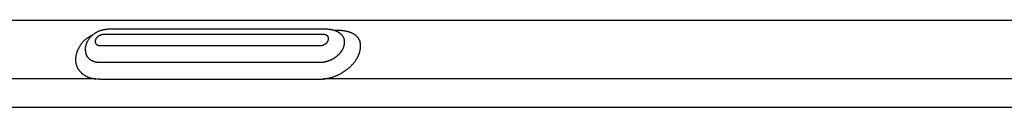
# Model space of a CAD drawing. Extents: x 36 to 406, y 33 to 265.
# Drawn here: x 378 to 382, y 145 to 145 of the extents above; entities that cross this region are included whole.
import ezdxf

# ---------------------------------------------------------------- set-up
doc = ezdxf.new("R2010")
doc.units = 0
doc.layers.get('0').update_dxf_attribs({"linetype": 'CONTINUOUS'})

msp = doc.modelspace()

# ---------------------------------------------------------------- linework, layer by layer
at = {"linetype": 'CONTINUOUS'}
for p, q in [((391.9816, 145.4911), (365.2399, 145.4911)), ((379.3522, 145.46), (378.5693, 145.46)), ((379.3823, 145.456), (379.3752, 145.456)), ((379.337, 145.4411), (378.5541, 145.4411)), ((378.542, 145.402), (379.3249, 145.402)), ((378.5412, 145.3424), (379.3241, 145.3424)), ((378.5284, 145.2831), (351.7037, 145.2831)), ((378.5404, 145.2826), (379.3233, 145.2826)), ((390.2149, 145.2831), (379.3355, 145.2831)), ((390.1905, 145.1816), (340.0296, 145.1816))]:
    msp.add_line(p, q, dxfattribs=at)
for points in [[(378.5011, 145.4234), (378.502, 145.4248), (378.503, 145.4261), (378.503, 145.4261), (378.5039, 145.4275), (378.5049, 145.4288), (378.5049, 145.4288), (378.506, 145.4301), (378.507, 145.4313), (378.507, 145.4313), (378.5081, 145.4326), (378.5092, 145.4338), (378.5092, 145.4338), (378.5104, 145.435), (378.5115, 145.4361), (378.5115, 145.4361), (378.5127, 145.4373), (378.5139, 145.4384), (378.5139, 145.4384), (378.5152, 145.4395), (378.5164, 145.4406), (378.5164, 145.4406), (378.5177, 145.4416), (378.519, 145.4426), (378.519, 145.4426), (378.5203, 145.4436), (378.5216, 145.4446), (378.5216, 145.4446), (378.523, 145.4455), (378.5243, 145.4464), (378.5243, 145.4464), (378.5257, 145.4473), (378.5271, 145.4482), (378.5271, 145.4482), (378.5285, 145.449), (378.5299, 145.4498), (378.5299, 145.4498), (378.5314, 145.4506), (378.5328, 145.4513), (378.5328, 145.4513), (378.5343, 145.452), (378.5358, 145.4527), (378.5358, 145.4527), (378.5373, 145.4534), (378.5388, 145.454), (378.5388, 145.454), (378.5403, 145.4546), (378.5418, 145.4551), (378.5418, 145.4551), (378.5432, 145.4557), (378.5447, 145.4562), (378.5447, 145.4562), (378.5462, 145.4566), (378.5477, 145.4571), (378.5477, 145.4571), (378.5493, 145.4575), (378.5508, 145.4578), (378.5508, 145.4578), (378.5523, 145.4582), (378.5539, 145.4585)], [(378.5539, 145.4585), (378.5554, 145.4588), (378.5569, 145.4591), (378.5569, 145.4591), (378.5585, 145.4593), (378.56, 145.4595), (378.56, 145.4595), (378.5616, 145.4597), (378.5631, 145.4598), (378.5631, 145.4598), (378.5647, 145.4599), (378.5662, 145.46), (378.5662, 145.46), (378.5678, 145.46), (378.5693, 145.46)], [(379.3522, 145.46), (379.3537, 145.46), (379.3552, 145.46), (379.3552, 145.46), (379.3568, 145.4599), (379.3583, 145.4598), (379.3583, 145.4598), (379.3598, 145.4597), (379.3613, 145.4595), (379.3613, 145.4595), (379.3628, 145.4593), (379.3643, 145.4591), (379.3643, 145.4591), (379.3658, 145.4588), (379.3673, 145.4585), (379.3673, 145.4585), (379.3687, 145.4582), (379.3701, 145.4579), (379.3701, 145.4579), (379.3715, 145.4575), (379.3729, 145.4571), (379.3729, 145.4571), (379.3743, 145.4567), (379.3757, 145.4562), (379.3757, 145.4562), (379.3771, 145.4558), (379.3785, 145.4552), (379.3785, 145.4552), (379.3798, 145.4547), (379.3812, 145.4541), (379.3812, 145.4541), (379.3824, 145.4536), (379.3836, 145.453), (379.3836, 145.453), (379.3847, 145.4525), (379.3859, 145.4518), (379.3859, 145.4518), (379.3871, 145.4512), (379.3882, 145.4506), (379.3882, 145.4506), (379.3893, 145.4499), (379.3904, 145.4492), (379.3904, 145.4492), (379.3915, 145.4485), (379.3926, 145.4477)], [(379.3823, 145.456), (379.3822, 145.4558), (379.3821, 145.4556), (379.3821, 145.4556), (379.382, 145.4554), (379.3819, 145.4552), (379.3819, 145.4552), (379.3817, 145.455), (379.3816, 145.4549), (379.3816, 145.4549), (379.3815, 145.4547), (379.3814, 145.4545), (379.3814, 145.4545), (379.3813, 145.4543), (379.3811, 145.4541)], [(379.4031, 145.4549), (379.4031, 145.4549), (379.4031, 145.4549), (379.4031, 145.4549), (379.4031, 145.4549), (379.4031, 145.4549), (379.4031, 145.4549), (379.4031, 145.4549), (379.403, 145.4549), (379.403, 145.4549), (379.4029, 145.4549), (379.403, 145.4549), (379.403, 145.4549), (379.4033, 145.4549), (379.4029, 145.4549), (379.4029, 145.4549), (379.4012, 145.4551), (379.3988, 145.4553), (379.3988, 145.4553), (379.3967, 145.4555), (379.3947, 145.4556), (379.3947, 145.4556), (379.3927, 145.4558), (379.3906, 145.4558), (379.3906, 145.4558), (379.3885, 145.4559), (379.3864, 145.456), (379.3864, 145.456), (379.3844, 145.456), (379.3823, 145.456)], [(379.3926, 145.4477), (379.3935, 145.4471), (379.3943, 145.4465), (379.3943, 145.4465), (379.3952, 145.4459), (379.396, 145.4452), (379.396, 145.4452), (379.3968, 145.4446), (379.3976, 145.4439), (379.3976, 145.4439), (379.3984, 145.4432), (379.3992, 145.4425), (379.3992, 145.4425), (379.3999, 145.4418), (379.4007, 145.4411)], [(379.4662, 145.4178), (379.4657, 145.4189), (379.4652, 145.4201), (379.4652, 145.4201), (379.4646, 145.4213), (379.464, 145.4224), (379.464, 145.4224), (379.4634, 145.4235), (379.4627, 145.4246), (379.4627, 145.4246), (379.4621, 145.4257), (379.4614, 145.4268), (379.4614, 145.4268), (379.4606, 145.4278), (379.4599, 145.4289), (379.4599, 145.4289), (379.4591, 145.4299), (379.4582, 145.431), (379.4582, 145.431), (379.4573, 145.432), (379.4564, 145.433), (379.4564, 145.433), (379.4554, 145.434), (379.4545, 145.4349), (379.4545, 145.4349), (379.4535, 145.4358), (379.4525, 145.4367), (379.4525, 145.4367), (379.4515, 145.4376), (379.4504, 145.4384), (379.4504, 145.4384), (379.4492, 145.4393), (379.448, 145.4402), (379.448, 145.4402), (379.4467, 145.4411), (379.4455, 145.4419), (379.4455, 145.4419), (379.4442, 145.4427), (379.4429, 145.4434), (379.4429, 145.4434), (379.4416, 145.4441), (379.4402, 145.4448), (379.4402, 145.4448), (379.4389, 145.4455), (379.4375, 145.4461), (379.4375, 145.4461), (379.436, 145.4468), (379.4344, 145.4475), (379.4344, 145.4475), (379.4328, 145.4481), (379.4313, 145.4487), (379.4313, 145.4487), (379.4297, 145.4493), (379.4281, 145.4498), (379.4281, 145.4498), (379.4264, 145.4503), (379.4248, 145.4508), (379.4248, 145.4508), (379.4232, 145.4512), (379.4215, 145.4516), (379.4215, 145.4516), (379.4198, 145.4521), (379.4179, 145.4525), (379.4179, 145.4525), (379.4161, 145.4529), (379.4142, 145.4533), (379.4142, 145.4533), (379.4124, 145.4536), (379.4106, 145.4539), (379.4106, 145.4539), (379.4087, 145.4542), (379.4069, 145.4544), (379.4069, 145.4544), (379.405, 145.4547), (379.4031, 145.4549)], [(378.4831, 145.4178), (378.4818, 145.4163), (378.4806, 145.4149), (378.4806, 145.4149), (378.4793, 145.4134), (378.4781, 145.4119), (378.4781, 145.4119), (378.4769, 145.4104), (378.4758, 145.4089), (378.4758, 145.4089), (378.4746, 145.4074), (378.4735, 145.4058), (378.4735, 145.4058), (378.4724, 145.4042), (378.4713, 145.4026)], [(378.5145, 145.4386), (378.5145, 145.4386), (378.5144, 145.4385), (378.5144, 145.4385), (378.5143, 145.4385), (378.5142, 145.4385), (378.5142, 145.4385), (378.5142, 145.4385), (378.5141, 145.4384), (378.5141, 145.4384), (378.514, 145.4384), (378.514, 145.4384), (378.514, 145.4384), (378.5142, 145.4384), (378.5138, 145.4383), (378.5138, 145.4383), (378.5123, 145.4376), (378.5103, 145.4366), (378.5103, 145.4366), (378.5085, 145.4357), (378.5069, 145.4348), (378.5069, 145.4348), (378.5052, 145.4338), (378.5035, 145.4329), (378.5035, 145.4329), (378.5018, 145.4319), (378.5001, 145.4308), (378.5001, 145.4308), (378.4985, 145.4298), (378.4969, 145.4287), (378.4969, 145.4287), (378.4954, 145.4277), (378.494, 145.4267), (378.494, 145.4267), (378.4926, 145.4257), (378.4911, 145.4246), (378.4911, 145.4246), (378.4898, 145.4235), (378.4884, 145.4224), (378.4884, 145.4224), (378.487, 145.4213), (378.4857, 145.4201), (378.4857, 145.4201), (378.4844, 145.419), (378.4831, 145.4178)], [(378.4937, 145.4088), (378.4943, 145.4103), (378.4949, 145.4119), (378.4949, 145.4119), (378.4956, 145.4134), (378.4963, 145.4149), (378.4963, 145.4149), (378.497, 145.4163), (378.4977, 145.4178), (378.4977, 145.4178), (378.4985, 145.4192), (378.4993, 145.4206), (378.4993, 145.4206), (378.5002, 145.422), (378.5011, 145.4234)], [(378.5541, 145.4411), (378.5536, 145.4411), (378.5531, 145.4411), (378.5531, 145.4411), (378.5526, 145.4411), (378.5521, 145.4411), (378.5521, 145.4411), (378.5516, 145.441), (378.5511, 145.441), (378.5511, 145.441), (378.5506, 145.4409), (378.5501, 145.4409), (378.5501, 145.4409), (378.5496, 145.4408), (378.5492, 145.4407), (378.5492, 145.4407), (378.5487, 145.4406), (378.5481, 145.4405), (378.5481, 145.4405), (378.5476, 145.4404), (378.5471, 145.4403), (378.5471, 145.4403), (378.5466, 145.4402), (378.5462, 145.44), (378.5462, 145.44), (378.5457, 145.4399), (378.5452, 145.4398), (378.5452, 145.4398), (378.5447, 145.4396), (378.5442, 145.4394), (378.5442, 145.4394), (378.5437, 145.4393), (378.5432, 145.4391), (378.5432, 145.4391), (378.5427, 145.4389), (378.5422, 145.4387), (378.5422, 145.4387), (378.5417, 145.4385), (378.5413, 145.4383), (378.5413, 145.4383), (378.5408, 145.4381), (378.5403, 145.4379), (378.5403, 145.4379), (378.5399, 145.4376), (378.5394, 145.4374), (378.5394, 145.4374), (378.5389, 145.4371), (378.5385, 145.4369), (378.5385, 145.4369), (378.538, 145.4366), (378.5376, 145.4364), (378.5376, 145.4364), (378.5371, 145.4361), (378.5367, 145.4358), (378.5367, 145.4358), (378.5362, 145.4355), (378.5358, 145.4353), (378.5358, 145.4353), (378.5354, 145.435), (378.535, 145.4347), (378.535, 145.4347), (378.5346, 145.4343), (378.5342, 145.434), (378.5342, 145.434), (378.5338, 145.4337), (378.5334, 145.4334), (378.5334, 145.4334), (378.533, 145.4331), (378.5326, 145.4327), (378.5326, 145.4327), (378.5322, 145.4324), (378.5318, 145.4321), (378.5318, 145.4321), (378.5315, 145.4317), (378.5311, 145.4313), (378.5311, 145.4313), (378.5308, 145.431), (378.5304, 145.4306), (378.5304, 145.4306), (378.5301, 145.4303), (378.5298, 145.4299), (378.5298, 145.4299), (378.5295, 145.4295), (378.5292, 145.4292), (378.5292, 145.4292), (378.5289, 145.4288), (378.5286, 145.4284), (378.5286, 145.4284), (378.5283, 145.428), (378.528, 145.4276), (378.528, 145.4276), (378.5277, 145.4272), (378.5275, 145.4268), (378.5275, 145.4268), (378.5272, 145.4264), (378.527, 145.4261), (378.527, 145.4261), (378.5268, 145.4257), (378.5266, 145.4253), (378.5266, 145.4253), (378.5263, 145.4248), (378.5261, 145.4244), (378.5261, 145.4244), (378.5259, 145.424), (378.5258, 145.4236), (378.5258, 145.4236), (378.5256, 145.4232), (378.5254, 145.4228), (378.5254, 145.4228), (378.5253, 145.4224), (378.5251, 145.422), (378.5251, 145.422), (378.525, 145.4216), (378.5249, 145.4212), (378.5249, 145.4212), (378.5248, 145.4208), (378.5247, 145.4203), (378.5247, 145.4203), (378.5246, 145.4199), (378.5245, 145.4195), (378.5245, 145.4195), (378.5244, 145.4191), (378.5244, 145.4187), (378.5244, 145.4187), (378.5243, 145.4183), (378.5243, 145.4179), (378.5243, 145.4179), (378.5242, 145.4175), (378.5242, 145.4171), (378.5242, 145.4171), (378.5242, 145.4167), (378.5242, 145.4163), (378.5242, 145.4163), (378.5242, 145.4159), (378.5243, 145.4155), (378.5243, 145.4155), (378.5243, 145.4151), (378.5243, 145.4147), (378.5243, 145.4147), (378.5244, 145.4144), (378.5244, 145.414), (378.5244, 145.414), (378.5245, 145.4136), (378.5246, 145.4132), (378.5246, 145.4132), (378.5247, 145.4129), (378.5248, 145.4125), (378.5248, 145.4125), (378.5249, 145.4121), (378.5251, 145.4118), (378.5251, 145.4118), (378.5252, 145.4114), (378.5253, 145.4111), (378.5253, 145.4111), (378.5255, 145.4107), (378.5257, 145.4104), (378.5257, 145.4104), (378.5258, 145.41), (378.526, 145.4097), (378.526, 145.4097), (378.5262, 145.4094), (378.5264, 145.4091), (378.5264, 145.4091), (378.5266, 145.4088), (378.5269, 145.4084), (378.5269, 145.4084), (378.5271, 145.4081), (378.5273, 145.4078), (378.5273, 145.4078), (378.5276, 145.4075), (378.5279, 145.4073), (378.5279, 145.4073), (378.5281, 145.407), (378.5284, 145.4067), (378.5284, 145.4067), (378.5287, 145.4064), (378.529, 145.4062), (378.529, 145.4062), (378.5293, 145.4059), (378.5296, 145.4057), (378.5296, 145.4057), (378.5299, 145.4055), (378.5303, 145.4052), (378.5303, 145.4052), (378.5306, 145.405), (378.5309, 145.4048), (378.5309, 145.4048), (378.5313, 145.4046), (378.5316, 145.4044), (378.5316, 145.4044), (378.532, 145.4042), (378.5324, 145.404), (378.5324, 145.404), (378.5327, 145.4038), (378.5331, 145.4037), (378.5331, 145.4037), (378.5335, 145.4035), (378.5339, 145.4033), (378.5339, 145.4033), (378.5343, 145.4032), (378.5348, 145.403), (378.5348, 145.403), (378.5352, 145.4029), (378.5356, 145.4028), (378.5356, 145.4028), (378.536, 145.4027), (378.5365, 145.4026), (378.5365, 145.4026), (378.5369, 145.4025), (378.5373, 145.4024), (378.5373, 145.4024), (378.5378, 145.4023), (378.5382, 145.4022), (378.5382, 145.4022), (378.5387, 145.4022), (378.5392, 145.4021), (378.5392, 145.4021), (378.5396, 145.4021), (378.5401, 145.402), (378.5401, 145.402), (378.5406, 145.402), (378.541, 145.402), (378.541, 145.402), (378.5415, 145.402), (378.542, 145.402)], [(379.3241, 145.3424), (379.3253, 145.3425), (379.3264, 145.3425), (379.3264, 145.3425), (379.3276, 145.3425), (379.3288, 145.3426), (379.3288, 145.3426), (379.3299, 145.3427), (379.3311, 145.3427), (379.3311, 145.3427), (379.3322, 145.3428), (379.3334, 145.343), (379.3334, 145.343), (379.3345, 145.3431), (379.3357, 145.3433), (379.3357, 145.3433), (379.3369, 145.3434), (379.3381, 145.3436), (379.3381, 145.3436), (379.3393, 145.3438), (379.3404, 145.344), (379.3404, 145.344), (379.3416, 145.3443), (379.3428, 145.3445), (379.3428, 145.3445), (379.344, 145.3448), (379.3451, 145.3451), (379.3451, 145.3451), (379.3463, 145.3454), (379.3475, 145.3457), (379.3475, 145.3457), (379.3486, 145.346), (379.3498, 145.3463), (379.3498, 145.3463), (379.351, 145.3467), (379.3522, 145.3471), (379.3522, 145.3471), (379.3533, 145.3475), (379.3545, 145.3479), (379.3545, 145.3479), (379.3556, 145.3483), (379.3568, 145.3487), (379.3568, 145.3487), (379.3579, 145.3492), (379.3591, 145.3496), (379.3591, 145.3496), (379.3602, 145.3501), (379.3613, 145.3506), (379.3613, 145.3506), (379.3625, 145.3511), (379.3636, 145.3516), (379.3636, 145.3516), (379.3647, 145.3521), (379.3658, 145.3527), (379.3658, 145.3527), (379.3669, 145.3532), (379.368, 145.3538), (379.368, 145.3538), (379.3691, 145.3544), (379.3702, 145.355), (379.3702, 145.355), (379.3713, 145.3556), (379.3723, 145.3562), (379.3723, 145.3562), (379.3734, 145.3568), (379.3744, 145.3575), (379.3744, 145.3575), (379.3755, 145.3581), (379.3765, 145.3588), (379.3765, 145.3588), (379.3775, 145.3595), (379.3785, 145.3602), (379.3785, 145.3602), (379.3795, 145.3609), (379.3805, 145.3616), (379.3805, 145.3616), (379.3815, 145.3623), (379.3824, 145.363), (379.3824, 145.363), (379.3834, 145.3638), (379.3843, 145.3645), (379.3843, 145.3645), (379.3852, 145.3653), (379.3862, 145.3661), (379.3862, 145.3661), (379.3871, 145.3669), (379.388, 145.3677), (379.388, 145.3677), (379.3888, 145.3685), (379.3897, 145.3693), (379.3897, 145.3693), (379.3906, 145.3701), (379.3914, 145.3709), (379.3914, 145.3709), (379.3922, 145.3717), (379.393, 145.3726), (379.393, 145.3726), (379.3938, 145.3734), (379.3946, 145.3743), (379.3946, 145.3743), (379.3953, 145.3752), (379.3961, 145.376), (379.3961, 145.376), (379.3968, 145.3769), (379.3976, 145.3778), (379.3976, 145.3778), (379.3983, 145.3787), (379.3989, 145.3796), (379.3989, 145.3796), (379.3996, 145.3805), (379.4002, 145.3814), (379.4002, 145.3814), (379.4009, 145.3823), (379.4015, 145.3832), (379.4015, 145.3832), (379.4021, 145.3841), (379.4027, 145.3851), (379.4027, 145.3851), (379.4033, 145.386), (379.4038, 145.387), (379.4038, 145.387), (379.4044, 145.3879), (379.4049, 145.3888), (379.4049, 145.3888), (379.4054, 145.3897), (379.4058, 145.3907), (379.4058, 145.3907), (379.4063, 145.3916), (379.4067, 145.3926), (379.4067, 145.3926), (379.4072, 145.3935), (379.4076, 145.3945), (379.4076, 145.3945), (379.408, 145.3955), (379.4084, 145.3965), (379.4084, 145.3965), (379.4087, 145.3974), (379.409, 145.3983), (379.409, 145.3983), (379.4093, 145.3993), (379.4096, 145.4002), (379.4096, 145.4002), (379.4099, 145.4012), (379.4101, 145.4021), (379.4101, 145.4021), (379.4104, 145.4031), (379.4106, 145.4041), (379.4106, 145.4041), (379.4108, 145.4051), (379.411, 145.406), (379.411, 145.406), (379.4111, 145.407), (379.4113, 145.4079), (379.4113, 145.4079), (379.4114, 145.4088), (379.4115, 145.4098), (379.4115, 145.4098), (379.4115, 145.4107), (379.4116, 145.4116), (379.4116, 145.4116), (379.4116, 145.4126), (379.4117, 145.4135), (379.4117, 145.4135), (379.4117, 145.4145), (379.4116, 145.4154), (379.4116, 145.4154), (379.4116, 145.4163), (379.4115, 145.4172), (379.4115, 145.4172), (379.4114, 145.4181), (379.4113, 145.419), (379.4113, 145.419), (379.4112, 145.4199), (379.4111, 145.4208), (379.4111, 145.4208), (379.4109, 145.4217), (379.4107, 145.4226), (379.4107, 145.4226), (379.4105, 145.4234), (379.4103, 145.4243)], [(379.3249, 145.402), (379.3254, 145.402), (379.3259, 145.402), (379.3259, 145.402), (379.3264, 145.402), (379.3268, 145.402), (379.3268, 145.402), (379.3273, 145.4021), (379.3278, 145.4021), (379.3278, 145.4021), (379.3283, 145.4022), (379.3288, 145.4022), (379.3288, 145.4022), (379.3293, 145.4023), (379.3298, 145.4024), (379.3298, 145.4024), (379.3303, 145.4025), (379.3308, 145.4026), (379.3308, 145.4026), (379.3313, 145.4027), (379.3318, 145.4028), (379.3318, 145.4028), (379.3323, 145.4029), (379.3328, 145.4031), (379.3328, 145.4031), (379.3333, 145.4032), (379.3338, 145.4033), (379.3338, 145.4033), (379.3343, 145.4035), (379.3348, 145.4037), (379.3348, 145.4037), (379.3352, 145.4038), (379.3357, 145.404), (379.3357, 145.404), (379.3362, 145.4042), (379.3367, 145.4044), (379.3367, 145.4044), (379.3372, 145.4046), (379.3377, 145.4048), (379.3377, 145.4048), (379.3382, 145.405), (379.3386, 145.4052), (379.3386, 145.4052), (379.3391, 145.4055), (379.3396, 145.4057), (379.3396, 145.4057), (379.34, 145.4059), (379.3405, 145.4062), (379.3405, 145.4062), (379.3409, 145.4065), (379.3414, 145.4067), (379.3414, 145.4067), (379.3418, 145.407), (379.3423, 145.4073), (379.3423, 145.4073), (379.3427, 145.4075), (379.3431, 145.4078), (379.3431, 145.4078), (379.3436, 145.4081), (379.344, 145.4084), (379.344, 145.4084), (379.3444, 145.4087), (379.3448, 145.4091), (379.3448, 145.4091), (379.3452, 145.4094), (379.3456, 145.4097), (379.3456, 145.4097), (379.346, 145.41), (379.3464, 145.4104), (379.3464, 145.4104), (379.3467, 145.4107), (379.3471, 145.411), (379.3471, 145.411), (379.3475, 145.4114), (379.3478, 145.4118), (379.3478, 145.4118), (379.3482, 145.4121), (379.3485, 145.4125), (379.3485, 145.4125), (379.3488, 145.4128), (379.3492, 145.4132), (379.3492, 145.4132), (379.3495, 145.4136), (379.3498, 145.4139), (379.3498, 145.4139), (379.3501, 145.4143), (379.3504, 145.4147), (379.3504, 145.4147), (379.3507, 145.4151), (379.3509, 145.4155), (379.3509, 145.4155), (379.3512, 145.4159), (379.3515, 145.4163), (379.3515, 145.4163), (379.3517, 145.4166), (379.3519, 145.417), (379.3519, 145.417), (379.3522, 145.4174), (379.3524, 145.4178), (379.3524, 145.4178), (379.3526, 145.4182), (379.3528, 145.4187), (379.3528, 145.4187), (379.353, 145.4191), (379.3532, 145.4195), (379.3532, 145.4195), (379.3534, 145.4199), (379.3535, 145.4203), (379.3535, 145.4203), (379.3537, 145.4207), (379.3538, 145.4211), (379.3538, 145.4211), (379.3539, 145.4215), (379.3541, 145.4219), (379.3541, 145.4219), (379.3542, 145.4223), (379.3543, 145.4227), (379.3543, 145.4227), (379.3544, 145.4232), (379.3545, 145.4236), (379.3545, 145.4236), (379.3545, 145.424), (379.3546, 145.4244), (379.3546, 145.4244), (379.3546, 145.4248), (379.3547, 145.4252), (379.3547, 145.4252), (379.3547, 145.4256), (379.3547, 145.426), (379.3547, 145.426), (379.3547, 145.4264), (379.3547, 145.4268), (379.3547, 145.4268), (379.3547, 145.4272), (379.3547, 145.4276), (379.3547, 145.4276), (379.3547, 145.428), (379.3546, 145.4284), (379.3546, 145.4284), (379.3546, 145.4287), (379.3545, 145.4291), (379.3545, 145.4291), (379.3544, 145.4295), (379.3543, 145.4299), (379.3543, 145.4299), (379.3542, 145.4302), (379.3541, 145.4306), (379.3541, 145.4306), (379.354, 145.431), (379.3539, 145.4313), (379.3539, 145.4313), (379.3538, 145.4317), (379.3536, 145.432), (379.3536, 145.432), (379.3535, 145.4324), (379.3533, 145.4327), (379.3533, 145.4327), (379.3531, 145.4331), (379.3529, 145.4334), (379.3529, 145.4334), (379.3527, 145.4337), (379.3525, 145.434), (379.3525, 145.434), (379.3523, 145.4343), (379.3521, 145.4346), (379.3521, 145.4346), (379.3519, 145.435), (379.3516, 145.4353), (379.3516, 145.4353), (379.3513, 145.4355), (379.3511, 145.4358), (379.3511, 145.4358), (379.3508, 145.4361), (379.3505, 145.4364), (379.3505, 145.4364), (379.3503, 145.4366), (379.35, 145.4369), (379.35, 145.4369), (379.3497, 145.4371), (379.3494, 145.4374), (379.3494, 145.4374), (379.349, 145.4376), (379.3487, 145.4379), (379.3487, 145.4379), (379.3484, 145.4381), (379.348, 145.4383), (379.348, 145.4383), (379.3477, 145.4385), (379.3473, 145.4387), (379.3473, 145.4387), (379.3469, 145.4389), (379.3466, 145.4391), (379.3466, 145.4391), (379.3462, 145.4393), (379.3458, 145.4394), (379.3458, 145.4394), (379.3454, 145.4396), (379.345, 145.4398), (379.345, 145.4398), (379.3446, 145.4399), (379.3442, 145.44), (379.3442, 145.44), (379.3438, 145.4402), (379.3433, 145.4403), (379.3433, 145.4403), (379.3429, 145.4404), (379.3425, 145.4405), (379.3425, 145.4405), (379.3421, 145.4406), (379.3416, 145.4407), (379.3416, 145.4407), (379.3412, 145.4408), (379.3407, 145.4409), (379.3407, 145.4409), (379.3402, 145.4409), (379.3398, 145.441), (379.3398, 145.441), (379.3393, 145.441), (379.3388, 145.4411), (379.3388, 145.4411), (379.3384, 145.4411), (379.3379, 145.4411), (379.3379, 145.4411), (379.3374, 145.4411), (379.337, 145.4411)], [(379.3355, 145.2831), (379.3375, 145.2833), (379.3395, 145.2835), (379.3395, 145.2835), (379.3415, 145.2837), (379.3436, 145.284), (379.3436, 145.284), (379.3456, 145.2843), (379.3476, 145.2847), (379.3476, 145.2847), (379.3496, 145.285), (379.3515, 145.2854), (379.3515, 145.2854), (379.3535, 145.2858), (379.3555, 145.2863), (379.3555, 145.2863), (379.3575, 145.2867), (379.3596, 145.2872), (379.3596, 145.2872), (379.3616, 145.2878), (379.3636, 145.2883), (379.3636, 145.2883), (379.3656, 145.2889), (379.3676, 145.2895), (379.3676, 145.2895), (379.3696, 145.2901), (379.3716, 145.2908), (379.3716, 145.2908), (379.3736, 145.2915), (379.3755, 145.2922), (379.3755, 145.2922), (379.3775, 145.2929), (379.3795, 145.2937), (379.3795, 145.2937), (379.3814, 145.2945), (379.3834, 145.2953), (379.3834, 145.2953), (379.3853, 145.2961), (379.3873, 145.297), (379.3873, 145.297), (379.3892, 145.2979), (379.3911, 145.2988), (379.3911, 145.2988), (379.393, 145.2997), (379.3949, 145.3007), (379.3949, 145.3007), (379.3967, 145.3017), (379.3986, 145.3027), (379.3986, 145.3027), (379.4004, 145.3037), (379.4022, 145.3047), (379.4022, 145.3047), (379.4041, 145.3058), (379.4059, 145.3069), (379.4059, 145.3069), (379.4076, 145.308), (379.4094, 145.3091), (379.4094, 145.3091), (379.4112, 145.3103), (379.4129, 145.3115), (379.4129, 145.3115), (379.4146, 145.3127), (379.4163, 145.3139), (379.4163, 145.3139), (379.418, 145.3151), (379.4196, 145.3163), (379.4196, 145.3163), (379.4212, 145.3176), (379.4229, 145.3189), (379.4229, 145.3189), (379.4244, 145.3202), (379.426, 145.3215), (379.426, 145.3215), (379.4276, 145.3229), (379.4291, 145.3242), (379.4291, 145.3242), (379.4306, 145.3256), (379.4321, 145.327), (379.4321, 145.327), (379.4335, 145.3283), (379.4349, 145.3298), (379.4349, 145.3298), (379.4363, 145.3312), (379.4377, 145.3326), (379.4377, 145.3326), (379.4391, 145.3341), (379.4404, 145.3356), (379.4404, 145.3356), (379.4418, 145.3371), (379.443, 145.3386), (379.443, 145.3386), (379.4443, 145.3401), (379.4455, 145.3416), (379.4455, 145.3416), (379.4466, 145.3431), (379.4478, 145.3446), (379.4478, 145.3446), (379.4489, 145.3461), (379.45, 145.3477), (379.45, 145.3477), (379.4511, 145.3493), (379.4522, 145.3509), (379.4522, 145.3509), (379.4532, 145.3525), (379.4542, 145.3541), (379.4542, 145.3541), (379.4552, 145.3557), (379.456, 145.3572), (379.456, 145.3572), (379.4569, 145.3588), (379.4578, 145.3604), (379.4578, 145.3604), (379.4586, 145.362), (379.4594, 145.3636), (379.4594, 145.3636), (379.4602, 145.3653), (379.4609, 145.3669), (379.4609, 145.3669), (379.4616, 145.3686), (379.4623, 145.3702), (379.4623, 145.3702), (379.4629, 145.3719), (379.4635, 145.3734), (379.4635, 145.3734), (379.4641, 145.375), (379.4646, 145.3767), (379.4646, 145.3767), (379.4651, 145.3783), (379.4655, 145.3799), (379.4655, 145.3799), (379.466, 145.3816), (379.4664, 145.3833), (379.4664, 145.3833), (379.4667, 145.3849), (379.4671, 145.3866), (379.4671, 145.3866), (379.4674, 145.3882), (379.4676, 145.3898), (379.4676, 145.3898), (379.4678, 145.3914), (379.468, 145.393), (379.468, 145.393), (379.4682, 145.3946), (379.4683, 145.3962), (379.4683, 145.3962), (379.4684, 145.3978), (379.4684, 145.3994), (379.4684, 145.3994), (379.4684, 145.401), (379.4684, 145.4026), (379.4684, 145.4026), (379.4683, 145.4042), (379.4682, 145.4057), (379.4682, 145.4057), (379.4681, 145.4072), (379.4679, 145.4087), (379.4679, 145.4087), (379.4677, 145.4103), (379.4675, 145.4118), (379.4675, 145.4118), (379.4672, 145.4133), (379.4669, 145.4148), (379.4669, 145.4148), (379.4666, 145.4163), (379.4662, 145.4178)], [(379.4103, 145.4243), (379.4101, 145.4252), (379.4098, 145.426), (379.4098, 145.426), (379.4095, 145.4269), (379.4092, 145.4278), (379.4092, 145.4278), (379.4089, 145.4286), (379.4086, 145.4294), (379.4086, 145.4294), (379.4082, 145.4303), (379.4078, 145.4311), (379.4078, 145.4311), (379.4074, 145.4319), (379.407, 145.4327), (379.407, 145.4327), (379.4066, 145.4335), (379.4061, 145.4343), (379.4061, 145.4343), (379.4056, 145.435), (379.4051, 145.4358), (379.4051, 145.4358), (379.4046, 145.4366), (379.4041, 145.4373), (379.4041, 145.4373), (379.4036, 145.438), (379.403, 145.4387), (379.403, 145.4387), (379.4023, 145.4394), (379.4018, 145.44), (379.4018, 145.44), (379.4016, 145.4402), (379.4016, 145.4402), (379.4016, 145.4402), (379.4015, 145.4403), (379.4013, 145.4405), (379.4013, 145.4405), (379.4012, 145.4406), (379.4011, 145.4407), (379.4011, 145.4407), (379.401, 145.4408), (379.4009, 145.4409), (379.4009, 145.4409), (379.4008, 145.441), (379.4007, 145.4411)], [(378.4713, 145.4026), (378.4703, 145.4011), (378.4693, 145.3996), (378.4693, 145.3996), (378.4684, 145.398), (378.4674, 145.3964), (378.4674, 145.3964), (378.4665, 145.3948), (378.4657, 145.3932), (378.4657, 145.3932), (378.4648, 145.3916), (378.464, 145.3899), (378.464, 145.3899), (378.4632, 145.3883), (378.4624, 145.3866), (378.4624, 145.3866), (378.4617, 145.385), (378.4611, 145.3834), (378.4611, 145.3834), (378.4604, 145.3818), (378.4598, 145.3802), (378.4598, 145.3802), (378.4592, 145.3786), (378.4587, 145.3769), (378.4587, 145.3769), (378.4582, 145.3753), (378.4577, 145.3736), (378.4577, 145.3736), (378.4572, 145.3719), (378.4568, 145.3703), (378.4568, 145.3703), (378.4564, 145.3687), (378.4561, 145.3671), (378.4561, 145.3671), (378.4558, 145.3655), (378.4555, 145.3639), (378.4555, 145.3639), (378.4553, 145.3622), (378.4551, 145.3606), (378.4551, 145.3606), (378.4549, 145.359), (378.4548, 145.3574), (378.4548, 145.3574), (378.4547, 145.3557), (378.4546, 145.3541), (378.4546, 145.3541), (378.4546, 145.3525), (378.4546, 145.351), (378.4546, 145.351), (378.4547, 145.3494), (378.4547, 145.3479), (378.4547, 145.3479), (378.4548, 145.3463), (378.455, 145.3448), (378.455, 145.3448), (378.4552, 145.3432), (378.4554, 145.3417), (378.4554, 145.3417), (378.4557, 145.3401), (378.456, 145.3386), (378.456, 145.3386), (378.4563, 145.3371), (378.4566, 145.3357), (378.4566, 145.3357), (378.457, 145.3342), (378.4575, 145.3327), (378.4575, 145.3327), (378.4579, 145.3313), (378.4584, 145.3299), (378.4584, 145.3299), (378.459, 145.3284), (378.4595, 145.327), (378.4595, 145.327), (378.4601, 145.3256), (378.4608, 145.3243), (378.4608, 145.3243), (378.4614, 145.3229), (378.4621, 145.3216), (378.4621, 145.3216), (378.4629, 145.3202), (378.4637, 145.3189), (378.4637, 145.3189), (378.4645, 145.3176), (378.4653, 145.3164), (378.4653, 145.3164), (378.4661, 145.3151), (378.467, 145.3139), (378.467, 145.3139), (378.468, 145.3127), (378.4689, 145.3115), (378.4689, 145.3115), (378.4699, 145.3103), (378.4709, 145.3091), (378.4709, 145.3091), (378.472, 145.308), (378.4731, 145.3069), (378.4731, 145.3069), (378.4742, 145.3058), (378.4753, 145.3047), (378.4753, 145.3047), (378.4765, 145.3037), (378.4777, 145.3026), (378.4777, 145.3026), (378.4789, 145.3017), (378.4801, 145.3007), (378.4801, 145.3007), (378.4814, 145.2997), (378.4828, 145.2988), (378.4828, 145.2988), (378.4841, 145.2978), (378.4855, 145.2969), (378.4855, 145.2969), (378.4869, 145.2961), (378.4883, 145.2952), (378.4883, 145.2952), (378.4897, 145.2944), (378.4912, 145.2937), (378.4912, 145.2937), (378.4926, 145.2929), (378.4941, 145.2922), (378.4941, 145.2922), (378.4956, 145.2915), (378.4972, 145.2908), (378.4972, 145.2908), (378.4988, 145.2901), (378.5005, 145.2895), (378.5005, 145.2895), (378.5021, 145.2889), (378.5037, 145.2883), (378.5037, 145.2883), (378.5054, 145.2877), (378.507, 145.2872), (378.507, 145.2872), (378.5087, 145.2867), (378.5104, 145.2863), (378.5104, 145.2863), (378.5121, 145.2858), (378.5139, 145.2854), (378.5139, 145.2854), (378.5157, 145.285), (378.5175, 145.2846), (378.5175, 145.2846), (378.5193, 145.2843), (378.5211, 145.284), (378.5211, 145.284), (378.5229, 145.2837), (378.5247, 145.2835), (378.5247, 145.2835), (378.5266, 145.2833), (378.5284, 145.2831)], [(378.4895, 145.383), (378.4895, 145.3841), (378.4895, 145.3852), (378.4895, 145.3852), (378.4895, 145.3863), (378.4895, 145.3874), (378.4895, 145.3874), (378.4895, 145.3885), (378.4896, 145.3896), (378.4896, 145.3896), (378.4897, 145.3908), (378.4898, 145.3919), (378.4898, 145.3919), (378.4899, 145.3929), (378.49, 145.3941), (378.49, 145.3941), (378.4902, 145.3955), (378.4905, 145.3971), (378.4905, 145.3971), (378.4908, 145.3986), (378.4911, 145.4001), (378.4911, 145.4001), (378.4914, 145.4015), (378.4918, 145.403), (378.4918, 145.403), (378.4922, 145.4045), (378.4927, 145.4059), (378.4927, 145.4059), (378.4932, 145.4074), (378.4937, 145.4088)], [(378.4895, 145.383), (378.4896, 145.382), (378.4896, 145.3811), (378.4896, 145.3811), (378.4897, 145.3802), (378.4898, 145.3793), (378.4898, 145.3793), (378.49, 145.3784), (378.4901, 145.3775), (378.4901, 145.3775), (378.4903, 145.3766), (378.4905, 145.3757), (378.4905, 145.3757), (378.4907, 145.3748), (378.4909, 145.3739), (378.4909, 145.3739), (378.4912, 145.3729), (378.4915, 145.372), (378.4915, 145.372), (378.4918, 145.3711), (378.4921, 145.3702), (378.4921, 145.3702), (378.4925, 145.3693), (378.4929, 145.3684), (378.4929, 145.3684), (378.4933, 145.3675), (378.4937, 145.3667), (378.4937, 145.3667), (378.4942, 145.3658), (378.4946, 145.365), (378.4946, 145.365), (378.4951, 145.3641), (378.4957, 145.3633), (378.4957, 145.3633), (378.4962, 145.3625), (378.4968, 145.3617), (378.4968, 145.3617), (378.4974, 145.3609), (378.498, 145.3602), (378.498, 145.3602), (378.4986, 145.3594), (378.4992, 145.3587), (378.4992, 145.3587), (378.4999, 145.358), (378.5006, 145.3573), (378.5006, 145.3573), (378.5013, 145.3565), (378.502, 145.3558), (378.502, 145.3558), (378.5028, 145.3552), (378.5036, 145.3545), (378.5036, 145.3545), (378.5043, 145.3539), (378.5051, 145.3532), (378.5051, 145.3532), (378.506, 145.3526), (378.5068, 145.3521), (378.5068, 145.3521), (378.5076, 145.3515), (378.5085, 145.3509), (378.5085, 145.3509), (378.5094, 145.3504), (378.5103, 145.3499), (378.5103, 145.3499), (378.5113, 145.3493), (378.5122, 145.3488), (378.5122, 145.3488), (378.5132, 145.3484), (378.5141, 145.3479), (378.5141, 145.3479), (378.5151, 145.3475), (378.5161, 145.3471), (378.5161, 145.3471), (378.5171, 145.3467), (378.5181, 145.3463), (378.5181, 145.3463), (378.5192, 145.3459), (378.5203, 145.3455), (378.5203, 145.3455), (378.5214, 145.3452), (378.5225, 145.3449), (378.5225, 145.3449), (378.5236, 145.3446), (378.5247, 145.3443), (378.5247, 145.3443), (378.5258, 145.3441), (378.5269, 145.3438), (378.5269, 145.3438), (378.528, 145.3436), (378.5291, 145.3434), (378.5291, 145.3434), (378.5303, 145.3432), (378.5315, 145.3431), (378.5315, 145.3431), (378.5327, 145.3429), (378.5339, 145.3428), (378.5339, 145.3428), (378.5352, 145.3427), (378.5364, 145.3426), (378.5364, 145.3426), (378.5376, 145.3425), (378.5388, 145.3425), (378.5388, 145.3425), (378.54, 145.3425), (378.5412, 145.3424)], [(378.5404, 145.2826), (378.5394, 145.2826), (378.5383, 145.2827), (378.5383, 145.2827), (378.5371, 145.2827), (378.5358, 145.2827), (378.5358, 145.2827), (378.5345, 145.2828), (378.5333, 145.2828), (378.5333, 145.2828), (378.5322, 145.2828), (378.5314, 145.2829), (378.5314, 145.2829), (378.5309, 145.2829), (378.5306, 145.2829)], [(379.3233, 145.2826), (379.3239, 145.2826), (379.3245, 145.2826), (379.3245, 145.2826), (379.3251, 145.2827), (379.3257, 145.2827), (379.3257, 145.2827), (379.3263, 145.2827), (379.3269, 145.2827), (379.3269, 145.2827), (379.3275, 145.2828), (379.3282, 145.2828), (379.3282, 145.2828), (379.3288, 145.2828), (379.3294, 145.2828), (379.3294, 145.2828), (379.33, 145.2829), (379.3306, 145.2829), (379.3306, 145.2829), (379.3312, 145.2829), (379.3318, 145.2829), (379.3318, 145.2829), (379.3324, 145.2829), (379.333, 145.283), (379.333, 145.283), (379.3337, 145.283), (379.3343, 145.283), (379.3343, 145.283), (379.3349, 145.283), (379.3355, 145.2831)]]:
    msp.add_lwpolyline(points, dxfattribs=at)

doc.saveas('drawing.dxf')
